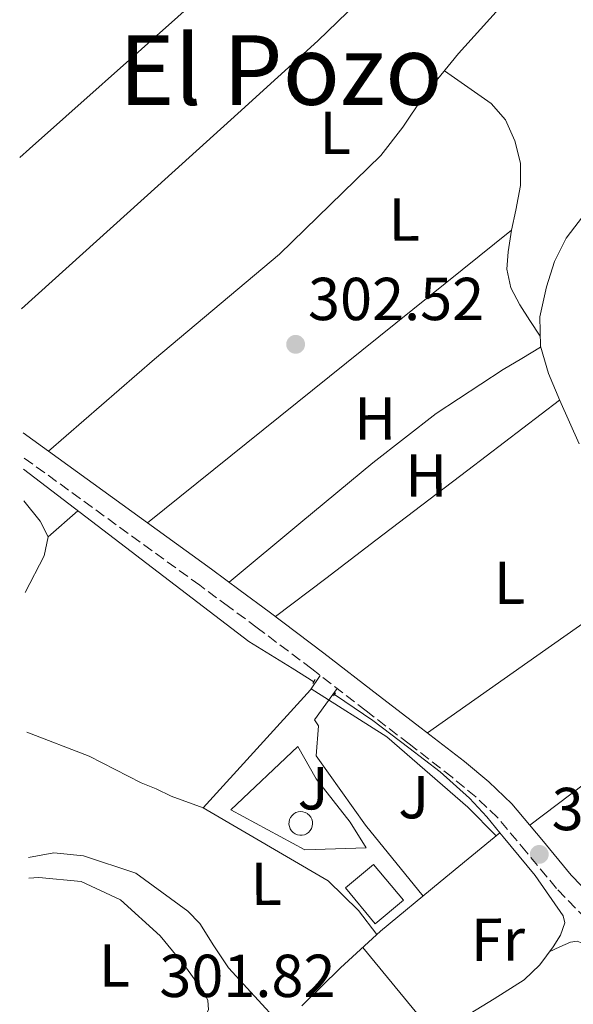
# Model space of a CAD drawing. Units: metres. Extents: x 587475 to 590935, y 4689655 to 4692011.
# Drawn here: x 587481 to 587573, y 4691295 to 4691457 of the extents above; entities that cross this region are included whole.
import ezdxf
from ezdxf.enums import TextEntityAlignment as Align

# ---------------------------------------------------------------- set-up
doc = ezdxf.new("R2010")
doc.units = ezdxf.units.M
doc.header["$MEASUREMENT"] = 0
doc.linetypes.add('DGN Style 2', pattern=[1.7399219301090239, 1.043953158065414, -0.6959687720436097])
doc.linetypes.add('DGN Style 3', pattern=[2.435890702152634, 1.739921930109024, -0.6959687720436097])
for name, color, linetype, lineweight in [('Acequia sin especificar', 4, 'Continuous', 0), ('Camino', 7, 'DGN Style 3', 0), ('Cota de punto acotado terreno', 7, 'Continuous', 0), ('Edificio', 1, 'Continuous', 13), ('Estanque', 4, 'Continuous', 0), ('Etiqueta de uso rústico', 92, 'Continuous', 0), ('Línea  de muro-pared o tapia', 1, 'Continuous', 13), ('Línea de cambio de uso (parcela vista)', 92, 'Continuous', 0), ('Línea de pavimento', 1, 'Continuous', 0), ('Margen derecho', 7, 'Continuous', 0), ('Piscina', 1, 'Continuous', 0), ('Pontón-alcantarilla (pasos de agua)', 1, 'DGN Style 2', 0), ('Punto acotado terreno (símbolo)', 7, 'Continuous', 0), ('Texto de Área (paraje) menor', 7, 'Continuous', 0), ('Zona ajardinada', 92, 'Continuous', 0)]:
    doc.layers.add(name, color=color, linetype=linetype, lineweight=lineweight)
doc.styles.add('Style-Arial', font='arial.ttf')

# ---------------------------------------------------------------- blocks, each defined once
blk = doc.blocks.new('5PATER')
at = {"layer": 'Estanque', "linetype": 'Continuous', "lineweight": 0}
h = blk.add_hatch(color=51, dxfattribs=at)
edge = h.paths.add_edge_path()
edge.add_ellipse((0, 0), major_axis=(-0.1095731443231308, -0.1110710700762829), ratio=0.9994222409660317, start_angle=0, end_angle=360)

msp = doc.modelspace()

# ---------------------------------------------------------------- linework, layer by layer
at = {"layer": 'Acequia sin especificar', "color": 4, "linetype": 'Continuous', "lineweight": 0, "elevation": 301.8800000000045, "flags": 128}
msp.add_lwpolyline([(587573.8799999999, 4691387.15), (587570.6399999997, 4691394.33), (587568.8099999996, 4691398.77), (587567.4400000004, 4691403.289999999), (587567.3399999999, 4691408.17), (587568.4600000001, 4691413.09), (587569.7599999999, 4691417.279999999), (587571.7300000004, 4691421.15), (587575.1500000004, 4691425.65)], dxfattribs=at)
at = {"layer": 'Acequia sin especificar', "color": 4, "linetype": 'Continuous', "lineweight": 0, "extrusion": (-0.1693541471344361, -0.2337707814558934, 0.9574290545966676), "elevation": -1195910.830708539, "flags": 128}
msp.add_lwpolyline([(-2276551.297695325, 3967533.320265815), (-2276504.435040359, 3967532.073161338), (-2276496.029641495, 3967532.72058653), (-2276491.7839314, 3967533.043131487)], dxfattribs=at)
at = {"layer": 'Acequia sin especificar', "color": 4, "linetype": 'Continuous', "lineweight": 0}
for points in [[(587533.3600000005, 4691345.730000001, 302.8300000000018), (587533.5199999996, 4691345.630000001, 302.8399999999965), (587539.6900000004, 4691341.42, 302.8000000000029), (587545.6799999997, 4691336.930000001, 302.6499999999942), (587550.8399999999, 4691332.939999999, 302.6100000000006), (587555.7300000004, 4691328.609999999, 302.5800000000018), (587558.5800000001, 4691325.480000001, 302.5899999999965), (587560.75, 4691322.869999999, 302.5800000000018)], [(587527.9500000002, 4691294.24, 302.4499999999971), (587534.3799999999, 4691300.52, 302.4499999999971), (587541.0099999999, 4691306.59, 302.4499999999971), (587550.8799999999, 4691314.730000001, 302.5099999999948), (587560.75, 4691322.869999999, 302.5800000000018)], [(587560.75, 4691322.869999999, 302.5800000000018), (587561.29, 4691322.210000001, 302.5800000000018), (587566.5899999999, 4691315.779999999, 302.3500000000058), (587571.2100000001, 4691309.15, 302.070000000007), (587571.4699999997, 4691307.949999999, 302.0500000000029), (587570.7800000003, 4691305.949999999, 302.0200000000041), (587569.5499999998, 4691304.029999999, 302.0099999999948), (587567.3600000005, 4691301.02, 302.0099999999948), (587564.75, 4691298.529999999, 302.0099999999948), (587559.8099999996, 4691295.4, 302.0099999999948), (587554.8300000001, 4691292.380000001, 302.0099999999948)]]:
    msp.add_polyline3d(points, dxfattribs=at)
at = {"layer": 'Camino', "color": 7, "linetype": 'DGN Style 3', "lineweight": 0}
msp.add_polyline3d([(587591.629999998, 4691291.830000003, 302.5500000000029), (587583.1999999991, 4691300.31, 302.7500000000001), (587576.659999999, 4691306.920000004, 302.7799999999988), (587570.0899999997, 4691313.670000004, 302.8099999999977), (587565.1400000011, 4691319.670000004, 302.8500000000058), (587560.350000001, 4691325.390000002, 302.8800000000047), (587556.7500000002, 4691328.81, 302.9100000000035), (587552.8200000008, 4691332.06, 302.9400000000024), (587545.7399999975, 4691337.540000001, 302.979999999996), (587538.6000000006, 4691343.030000002, 303.0099999999949), (587529.6199999996, 4691349.940000001, 302.9600000000065), (587520.5899999995, 4691356.760000004, 303.0099999999949), (587515.8199999996, 4691360.270000001, 303.1100000000005), (587511.0599999987, 4691363.780000002, 303.2200000000013), (587481.8899999995, 4691384.920000002, 303.3999999999942)], dxfattribs=at)
at = {"layer": 'Edificio', "color": 1, "linetype": 'Continuous', "lineweight": 13, "elevation": 305.5299999999989, "flags": 128}
msp.add_lwpolyline([(587544.7800000003, 4691311.710000001), (587540.1200000001, 4691307.83), (587535.1799999997, 4691313.76), (587539.8399999999, 4691317.640000001), (587544.7800000003, 4691311.710000001)], close=True, dxfattribs=at)
at = {"layer": 'Edificio', "color": 51, "linetype": 'Continuous', "lineweight": 13, "elevation": 305.5299999999989, "flags": 128}
msp.add_lwpolyline([(587539.8399999999, 4691317.640000001), (587535.1799999997, 4691313.76), (587540.1200000001, 4691307.83), (587544.7800000003, 4691311.710000001), (587539.8399999999, 4691317.640000001)], dxfattribs=at)
at = {"layer": 'Línea  de muro-pared o tapia', "color": 1, "linetype": 'Continuous', "lineweight": 13}
for points in [[(587540.4000000004, 4691306.039999999, 302.4499999999971), (587537.3300000001, 4691310.039999999, 303.9900000000052), (587532.3399999999, 4691314.9, 304.1199999999953), (587511.6100000005, 4691327, 303.9900000000052), (587529.4000000004, 4691346.51, 302.9700000000012)], [(587529.4000000004, 4691346.51, 302.9700000000012), (587529.5300000003, 4691346.640000001, 302.9700000000012), (587542.0099999999, 4691338.710000001, 302.9700000000012), (587555.4500000002, 4691327.119999999, 302.7100000000065), (587560.0999999996, 4691322.34, 302.5800000000018)]]:
    msp.add_polyline3d(points, dxfattribs=at)
at = {"layer": 'Línea de cambio de uso (parcela vista)', "color": 92, "linetype": 'Continuous', "lineweight": 0, "extrusion": (0.006029485001773718, 0.008613548604109417, 0.9999447245178397), "elevation": 44254.98906135064, "flags": 128}
msp.add_lwpolyline([(587550.1827337632, 4691215.297312061), (587520.0429300511, 4691191.118015074), (587489.8911265578, 4691166.947118399)], dxfattribs=at)
at = {"layer": 'Línea de cambio de uso (parcela vista)', "color": 92, "linetype": 'Continuous', "lineweight": 0, "flags": 128}
for points, elevation in [([(587562.6900000004, 4691422.460000001), (587562.6880000001, 4691422.4584)], 302.5099999999948), ([(587485.9600000001, 4691371.789999999), (587490.9000000004, 4691376.09)], 303.179999999993)]:
    msp.add_lwpolyline(points, dxfattribs=dict(at, elevation=elevation))
at = {"layer": 'Línea de cambio de uso (parcela vista)', "color": 92, "linetype": 'Continuous', "lineweight": 0, "extrusion": (-0.6049463433057367, 0.7960096465537947, 0.02021297391084797), "elevation": 3378952.566074349, "flags": 128}
msp.add_lwpolyline([(-3306429.266106552, -68010.69481675158), (-3306410.155666315, -68010.04477572737), (-3306391.053187802, -68009.5445817551), (-3306380.619004478, -68009.51467447894), (-3306370.178770454, -68009.57458788544)], dxfattribs=at)
at = {"layer": 'Línea de cambio de uso (parcela vista)', "color": 92, "linetype": 'Continuous', "lineweight": 0, "extrusion": (0.08437136273563463, 0.04137752654949526, 0.9955748959504643), "elevation": 243985.5231893046, "flags": 128}
msp.add_lwpolyline([(3953429.750718521, -2581670.881109116), (3953425.563065504, -2581671.838847184), (3953422.656091132, -2581671.838847184)], dxfattribs=at)
at = {"layer": 'Línea de cambio de uso (parcela vista)', "color": 92, "linetype": 'Continuous', "lineweight": 0, "extrusion": (0.04234196487132789, -0.008765056429682328, 0.9990647285319505), "elevation": -15942.60152022326, "flags": 128}
msp.add_lwpolyline([(4713063.117731362, 375354.4970482104), (4713059.911159985, 375354.4970482104), (4713053.35025816, 375356.3472015155)], dxfattribs=at)
at = {"layer": 'Línea de cambio de uso (parcela vista)', "color": 92, "linetype": 'Continuous', "lineweight": 0, "extrusion": (-0.4919364952419861, 0.7183294086506957, 0.4919363224204668), "elevation": 3081039.402256692, "flags": 128}
msp.add_lwpolyline([(-3135535.044969532, -1740544.394108136), (-3135560.173101232, -1740545.01434781), (-3135585.292982258, -1740545.646073403)], dxfattribs=at)
at = {"layer": 'Línea de cambio de uso (parcela vista)', "color": 92, "linetype": 'Continuous', "lineweight": 0, "extrusion": (0.09764705264113306, -0.0976470829483947, 0.9904191538445576), "elevation": -400420.0953710751, "flags": 128}
msp.add_lwpolyline([(3732788.875458172, 2874029.030943877), (3732763.5963902, 2874032.579256495), (3732738.331464362, 2874036.127569113)], dxfattribs=at)
at = {"layer": 'Línea de cambio de uso (parcela vista)', "color": 92, "linetype": 'Continuous', "lineweight": 0, "extrusion": (-4.506797708627889e-09, -0.02959672278027075, 0.9995619210437481), "elevation": -138544.9055592641, "flags": 128}
msp.add_lwpolyline([(587537.3356385506, 4689257.759448846), (587543.4756396826, 4689250.326193427), (587549.6056408139, 4689242.892938007)], dxfattribs=at)
at = {"layer": 'Línea de cambio de uso (parcela vista)', "color": 92, "linetype": 'Continuous', "lineweight": 0}
for points in [[(587481.2699999996, 4691434.52, 302.6199999999953), (587482.8899999997, 4691435.930000001, 302.6000000000058), (587531.9699999997, 4691479.65, 302.4700000000012), (587534.5999999996, 4691482.09, 302.4700000000012)], [(587486.0599999996, 4691385.939999999, 303.3899999999995), (587503.5899999999, 4691401.130000001, 302.5899999999965), (587524.2599999999, 4691418.539999999, 302.5899999999965), (587532.6500000004, 4691426.689999999, 302.5200000000041), (587541.0499999998, 4691434.83, 302.4499999999971), (587544.6799999997, 4691439.529999999, 302.4499999999971), (587548.0199999996, 4691444.5, 302.4499999999971), (587553.8899999997, 4691451.680000001, 302.429999999993), (587560.1200000001, 4691458.58, 302.3899999999995), (587565.2100000001, 4691463.470000001, 302.3600000000006), (587570.8700000001, 4691467.600000001, 302.3300000000018), (587575.1399999997, 4691470.130000001, 302.2899999999936), (587579.4000000004, 4691472.66, 302.2599999999948)], [(587481.5800000001, 4691409.470000001, 302.6499999999942), (587504.1399999997, 4691429.800000001, 302.6499999999942), (587517.3799999999, 4691441.789999999, 302.679999999993), (587530.6200000001, 4691453.779999999, 302.7100000000065), (587538.7999999998, 4691461.689999999, 302.6900000000023), (587547.5099999999, 4691468.949999999, 302.6499999999942), (587550.2483000001, 4691470.6326, 302.6417999999976)], [(587551.5700000003, 4691448.84, 302.4400000000023), (587555.4299999997, 4691446.130000001, 302.5399999999936), (587559.29, 4691443.41, 302.6499999999942), (587561.6699999999, 4691440.710000001, 302.5500000000029), (587563.1900000004, 4691437.27, 302.3899999999995), (587564.1299999999, 4691433.550000001, 302.3699999999953), (587564.1500000004, 4691429.84, 302.3899999999995), (587563.3700000001, 4691425.810000001, 302.4700000000012), (587562.6880000001, 4691422.4584, 302.511599999998)], [(587562.6880000001, 4691422.4584, 302.511599999998), (587562.5499999998, 4691421.779999999, 302.5200000000041), (587562.0999999996, 4691418.9, 302.5200000000041), (587561.9100000003, 4691416.02, 302.5200000000041), (587562.5599999996, 4691412.949999999, 302.5599999999977), (587564.0199999996, 4691410.130000001, 302.5200000000041), (587565.7199999997, 4691407.560000001, 302.2400000000052), (587567.4100000003, 4691404.980000001, 301.8800000000047)], [(587515.9299999997, 4691364.27, 303.1600000000035), (587527.8099999996, 4691374.140000001, 303), (587539.7000000002, 4691384.02, 302.8399999999965), (587550.1900000004, 4691392.16, 302.75), (587561.2699999996, 4691399.439999999, 302.3300000000018), (587564.3799999999, 4691401.279999999, 302.1000000000058), (587567.4900000002, 4691403.119999999, 301.8800000000047)], [(587482.4600000001, 4691339.5, 302.5099999999948), (587492.7800000003, 4691335.539999999, 302.5099999999948), (587501.3499999996, 4691331.109999999, 302.5099999999948), (587503.8399999999, 4691330.119999999, 302.5099999999948), (587506.3499999996, 4691328.939999999, 302.4499999999971), (587511.6100000005, 4691327, 302.3899999999995)], [(587482.7199999997, 4691318.77, 301.4600000000065), (587486.9199999999, 4691319.560000001, 301.5099999999948), (587491.8600000005, 4691319.029999999, 301.5599999999977), (587500.4800000004, 4691316.180000001, 301.5599999999977), (587504.7999999998, 4691313.039999999, 301.6900000000023), (587509.1100000005, 4691309.91, 301.8099999999977), (587511.1100000005, 4691307.890000001, 301.9100000000035), (587513.3899999997, 4691304.17, 302.1199999999953), (587515.8300000001, 4691300.560000001, 302.2599999999948), (587520.1500000004, 4691295.83, 302.3600000000006), (587524.4699999997, 4691291.100000001, 302.4499999999971)], [(587482.7599999999, 4691315.369999999, 301.8500000000058), (587484.4500000002, 4691315.480000001, 301.8500000000058), (587491.4199999999, 4691314.789999999, 301.8500000000058), (587497.9400000004, 4691311.800000001, 301.8500000000058), (587504.54, 4691305.810000001, 301.8500000000058), (587508.5800000001, 4691300.869999999, 301.8500000000058), (587510.1600000003, 4691298.699999999, 301.8999999999942), (587511.7300000004, 4691296.529999999, 301.9400000000023), (587512.4100000003, 4691295.130000001, 301.9499999999971), (587512.5, 4691293.65, 301.9400000000023), (587510.5499999998, 4691289.189999999, 301.9400000000023), (587507.3200000003, 4691284.949999999, 301.9400000000023), (587505.5899999999, 4691283.09, 301.9400000000023), (587503.6100000005, 4691281.680000001, 301.9400000000023), (587501.8799999999, 4691281.75, 301.9400000000023), (587500.3200000003, 4691282.730000001, 301.9600000000065), (587498.7699999996, 4691283.699999999, 301.9799999999959), (587488.7599999999, 4691291.619999999, 301.9799999999959), (587483.04, 4691292.600000001, 301.9799999999959)], [(587568.9199999999, 4691303.17, 302.0099999999948), (587570.6600000003, 4691303.980000001, 301.9400000000023), (587572.4100000003, 4691304.789999999, 301.8800000000047), (587573.54, 4691304.949999999, 301.8399999999965), (587574.6500000004, 4691304.529999999, 301.8099999999977), (587578.0499999998, 4691301.82, 301.8800000000047), (587581.1699999999, 4691298.9, 302.0099999999948), (587590.7699999996, 4691289.16, 302.1600000000035), (587600.4400000004, 4691279.51, 302.1999999999971), (587604.4800000004, 4691275.939999999, 302.1000000000058), (587608.6900000004, 4691272.600000001, 302.0099999999948), (587610.4100000003, 4691271.640000001, 302.0099999999948), (587612.1500000004, 4691270.680000001, 302.0099999999948), (587613.5499999998, 4691269.449999999, 302.0099999999948), (587614.5199999996, 4691267.92, 302.0099999999948), (587615.3399999999, 4691265.609999999, 301.9499999999971), (587616.1500000004, 4691263.300000001, 301.8800000000047)]]:
    msp.add_polyline3d(points, dxfattribs=at)
at = {"layer": 'Línea de pavimento', "color": 1, "linetype": 'Continuous', "lineweight": 0, "extrusion": (-0.0471768987123098, -0.06915371488486216, 0.9964898915420627), "elevation": -351840.1865880708, "flags": 128}
msp.add_lwpolyline([(-2158481.428250372, 4191788.326168067), (-2158481.428250372, 4191791.193100225)], dxfattribs=at)
at = {"layer": 'Línea de pavimento', "color": 1, "linetype": 'Continuous', "lineweight": 0, "elevation": 302.6499999999941, "flags": 128}
msp.add_lwpolyline([(587516.2199999997, 4691326.680000001), (587527.29, 4691337.109999999), (587530.3600000005, 4691331.800000001), (587535.9900000002, 4691324.630000001), (587538.6100000005, 4691320.4), (587528.4400000004, 4691320.02), (587516.2199999997, 4691326.680000001)], dxfattribs=at)
at = {"layer": 'Línea de pavimento', "color": 1, "linetype": 'Continuous', "lineweight": 0}
msp.add_polyline3d([(587533.8300000001, 4691346.699999999, 302.9799999999959), (587530.04, 4691341.52, 302.7100000000065), (587530.7400000002, 4691340.560000001, 302.5800000000018), (587530.3600000005, 4691335.57, 302.5200000000041), (587538.4900000002, 4691324.119999999, 302.5200000000041), (587548.0300000003, 4691312.380000001, 302.4900000000052)], dxfattribs=at)
at = {"layer": 'Margen derecho', "color": 7, "linetype": 'Continuous', "lineweight": 0}
msp.add_polyline3d([(587593.9100000003, 4691294.180000001, 302.5500000000029), (587585.5300000004, 4691302.620000003, 302.7500000000001), (587578.9999999992, 4691309.210000002, 302.7799999999988), (587572.5300000006, 4691315.859999999, 302.8099999999977), (587567.6600000003, 4691321.77, 302.8500000000058), (587562.7399999984, 4691327.640000001, 302.8800000000047), (587558.9200000007, 4691331.260000002, 302.9100000000035), (587554.8700000005, 4691334.620000001, 302.9400000000024), (587547.739999998, 4691340.13, 302.979999999996), (587540.600000001, 4691345.620000001, 303.0099999999949), (587531.6, 4691352.540000001, 302.9600000000065), (587522.5499999997, 4691359.380000001, 303.0099999999949), (587517.7699999987, 4691362.91, 303.1100000000005), (587512.9899999977, 4691366.440000001, 303.2200000000013), (587481.8400000003, 4691389.000000001, 303.4100000000034)], dxfattribs=at)
at = {"layer": 'Piscina', "color": 1, "linetype": 'Continuous', "lineweight": 0, "elevation": 303.1600000000034, "flags": 128}
msp.add_lwpolyline([(587528.0099999999, 4691322.460000001), (587527.6200000001, 4691322.449999999), (587527.2300000004, 4691322.529999999), (587526.8600000005, 4691322.680000001), (587526.5300000003, 4691322.9), (587526.2599999999, 4691323.180000001), (587526.0499999998, 4691323.52), (587525.9000000004, 4691323.890000001), (587525.8399999999, 4691324.279999999), (587525.8499999996, 4691324.67), (587525.9400000004, 4691325.060000001), (587526.1100000005, 4691325.41), (587526.3499999996, 4691325.730000001), (587526.6399999997, 4691325.99), (587526.9900000002, 4691326.189999999), (587527.3600000005, 4691326.310000001), (587527.75, 4691326.359999999), (587528.1500000004, 4691326.33), (587528.5300000003, 4691326.220000001), (587528.8799999999, 4691326.029999999), (587528.9000000004, 4691326.02), (587529.2000000002, 4691325.76), (587529.4500000002, 4691325.449999999), (587529.6200000001, 4691325.100000001), (587529.7199999997, 4691324.710000001), (587529.75, 4691324.32), (587529.6900000004, 4691323.930000001), (587529.5599999996, 4691323.560000001), (587529.3499999996, 4691323.220000001), (587529.0800000001, 4691322.930000001), (587528.7599999999, 4691322.699999999), (587528.4000000004, 4691322.539999999), (587528.0099999999, 4691322.460000001)], close=True, dxfattribs=at)
at = {"layer": 'Piscina', "color": 4, "linetype": 'Continuous', "lineweight": 0, "elevation": 303.1600000000034, "flags": 128}
msp.add_lwpolyline([(587528.8799999999, 4691326.029999999), (587528.5300000003, 4691326.220000001), (587528.1500000004, 4691326.33), (587527.75, 4691326.359999999), (587527.3600000005, 4691326.310000001), (587526.9900000002, 4691326.189999999), (587526.6399999997, 4691325.99), (587526.3499999996, 4691325.730000001), (587526.1100000005, 4691325.41), (587525.9400000004, 4691325.060000001), (587525.8499999996, 4691324.67), (587525.8399999999, 4691324.279999999), (587525.9000000004, 4691323.890000001), (587526.0499999998, 4691323.52), (587526.2599999999, 4691323.180000001), (587526.5300000003, 4691322.9), (587526.8600000005, 4691322.680000001), (587527.2300000004, 4691322.529999999), (587527.6200000001, 4691322.449999999), (587528.0099999999, 4691322.460000001), (587528.4000000004, 4691322.539999999), (587528.7599999999, 4691322.699999999), (587529.0800000001, 4691322.930000001), (587529.3499999996, 4691323.220000001), (587529.5599999996, 4691323.560000001), (587529.6900000004, 4691323.930000001), (587529.75, 4691324.32), (587529.7199999997, 4691324.710000001), (587529.6200000001, 4691325.100000001), (587529.4500000002, 4691325.449999999), (587529.2000000002, 4691325.76), (587528.9000000004, 4691326.02), (587528.8799999999, 4691326.029999999)], dxfattribs=at)
at = {"layer": 'Pontón-alcantarilla (pasos de agua)', "color": 1, "linetype": 'DGN Style 2', "lineweight": 0, "elevation": 302.6499999999942, "flags": 128}
for points in [[(587529.7800000003, 4691347.539999999), (587530.1699999999, 4691348.180000001)], [(587533.1799999997, 4691345.49), (587533.5599999996, 4691346)]]:
    msp.add_lwpolyline(points, dxfattribs=at)

# ---------------------------------------------------------------- block references
at = {"layer": 'Punto acotado terreno (símbolo)', "color": 7, "linetype": 'Continuous', "lineweight": 0, "xscale": 10, "yscale": 10, "zscale": 10}
for p in [(587526.9400000018, 4691403.61, 302.5200000000045), (587567.2600000022, 4691319.29, 302.6199999999953)]:
    msp.add_blockref('5PATER', p, dxfattribs=at)

# ---------------------------------------------------------------- texts
at = {"layer": 'Cota de punto acotado terreno', "color": 7, "linetype": 'Continuous', "lineweight": 0, "style": 'Style-Arial'}
for s, p in [('302.52', (587528.9899999974, 4691407.609999998, 302.5200000000041)), ('302.62', (587569.3099999978, 4691323.289999999, 302.6199999999953)), ('301.82', (587504.379999998, 4691295.71, 301.820000000007))]:
    msp.add_text(s, height=7.000000000000002, dxfattribs=at).set_placement(p)
at = {"layer": 'Etiqueta de uso rústico', "color": 92, "linetype": 'Continuous', "lineweight": 0, "style": 'Style-Arial'}
for s, p in [('L', (587533.4810968327, 4691438.569011743, 302.5500000000029)), ('L', (587544.9110968312, 4691424.229011742, 302.5299999999988)), ('H', (587540.1013261164, 4691391.337740914, 302.8399999999965)), ('H', (587548.5513261154, 4691381.927740915, 302.6999999999971)), ('L', (587562.341096831, 4691364.199011743, 302.5500000000029)), ('L', (587522.0810968332, 4691314.409011742, 302.3300000000018)), ('Fr', (587560.4232698963, 4691305.190477674, 302.2200000000012))]:
    msp.add_text(s, height=7.000000000000002, rotation=0.33131, dxfattribs=at).set_placement(p, align=Align.MIDDLE_CENTER)
msp.add_text('L', height=7.000000000000002, dxfattribs=at).set_placement((587496.9514203772, 4691300.94001, 301.9100000000035), align=Align.MIDDLE_CENTER)
at = {"layer": 'Texto de Área (paraje) menor', "color": 7, "linetype": 'Continuous', "lineweight": 0, "style": 'Style-Arial'}
msp.add_text('El Pozo', height=11.5, dxfattribs=at).set_placement((587524.4579205588, 4691448.950009997, 302.7599999999948), align=Align.MIDDLE_CENTER)
at = {"layer": 'Zona ajardinada', "color": 92, "linetype": 'Continuous', "lineweight": 0, "style": 'Style-Arial'}
for p in [(587529.8365787318, 4691330.22000071, 302.6499999999942), (587546.4765787282, 4691328.750000712, 302.7400000000052)]:
    msp.add_text('J', height=7.000000000000002, dxfattribs=at).set_placement(p, align=Align.MIDDLE_CENTER)

doc.saveas('drawing.dxf')
